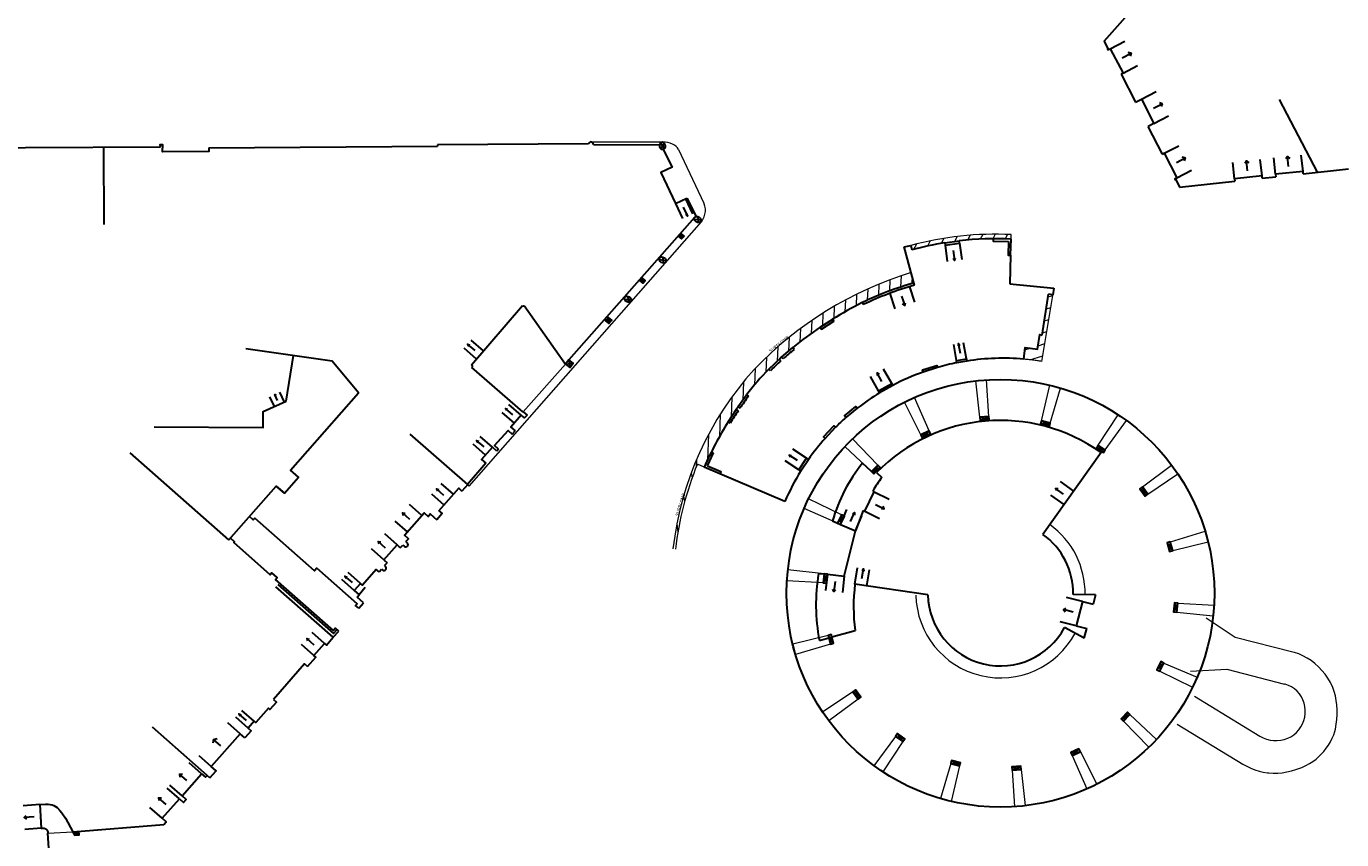
# Model space of a CAD drawing. Units: metres. Extents: x 1897810 to 1919731, y 4208343 to 4229659.
# Drawn here: x 1913160 to 1913281, y 4223624 to 4223699 of the extents above; entities that cross this region are included whole.
import ezdxf
from ezdxf.enums import TextEntityAlignment as Align

# ---------------------------------------------------------------- set-up
doc = ezdxf.new("R2010")
doc.units = ezdxf.units.M
doc.header["$MEASUREMENT"] = 0
doc.linetypes.add('DGN Style 2', pattern=[380.812648, 228.487589, -152.325059])
for name, color, linetype, lineweight, true_color in [('SOL_BATI', 2, 'Continuous', 30, 0xffff00), ('SOL_BATI_Seuil', 2, 'Continuous', 30, 0xffff00), ('SOL_BATI_Surplomb', 7, 'DGN Style 2', 0, 0xffdaff)]:
    doc.layers.add(name, color=color, linetype=linetype, lineweight=lineweight, true_color=true_color)
doc.layers.add('SOL_BATI_Texte', color=7, linetype='Continuous', lineweight=0)
doc.styles.add('VdG_Texte_Bati', font='arial.ttf', dxfattribs={"height": 0.3})

# ---------------------------------------------------------------- blocks, each defined once
blk = doc.blocks.new('BAT071_2')
at = {"color": 0, "linetype": 'ByBlock', "lineweight": -2, "flags": 128}
for points in [[(0, 0), (0, 1.5)], [(1, 1.5), (0.85, 1.299)], [(1, 0.591), (1, 1.5), (1.15, 1.299)], [(2, 0), (2, 1.5)]]:
    blk.add_lwpolyline(points, dxfattribs=at)
blk = doc.blocks.new('BAT073_2')
at = {"color": 0, "linetype": 'ByBlock', "lineweight": -2, "flags": 128}
for points in [[(0, 0), (1, 0), (1, 1), (0, 1), (0, 0), (1, 1)], [(0, 1), (1, 0)]]:
    blk.add_lwpolyline(points, dxfattribs=at)

msp = doc.modelspace()

# ---------------------------------------------------------------- linework, layer by layer
at = {"layer": 'SOL_BATI'}
for p, q in [((1913259.021364, 4223697.31612), (1913262.413892, 4223701.164253)), ((1913260.588731, 4223694.322669), (1913261.901367, 4223691.761085)), ((1913275.020661, 4223691.983591), (1913278.486412, 4223685.337275)), ((1913264.357307, 4223686.991152), (1913263.043529, 4223689.533746)), ((1913177.178759, 4223687.565439), (1913198.086715, 4223687.718491)), ((1913211.890847, 4223687.928858), (1913198.086661, 4223687.844478)), ((1913198.086661, 4223687.844478), (1913198.086715, 4223687.718491)), ((1913212.355442, 4223687.881376), (1913218.399505, 4223687.852013)), ((1913218.463119, 4223688.008726), (1913218.849611, 4223687.546779)), ((1913218.490543, 4223687.487946), (1913218.820308, 4223687.991501)), ((1913167.55825, 4223687.629642), (1913167.584177, 4223680.559189)), ((1913277.223527, 4223685.201768), (1913281.368439, 4223685.64761)), ((1913265.910587, 4223683.985808), (1913270.971139, 4223684.529768)), ((1913273.475897, 4223684.798939), (1913274.71877, 4223684.932596)), ((1913220.877639, 4223682.963925), (1913221.728738, 4223681.288163)), ((1913221.576392, 4223681.208864), (1913210.099881, 4223668.19037)), ((1913221.542197, 4223681.042512), (1913222.182914, 4223680.976021)), ((1913221.846676, 4223681.281795), (1913221.942429, 4223680.728666)), ((1913240.748074, 4223678.503249), (1913241.342059, 4223678.642776)), ((1913241.696727, 4223675.01506), (1913240.748074, 4223678.503249)), ((1913241.342059, 4223678.642776), (1913241.452265, 4223678.23755)), ((1913244.446443, 4223678.880021), (1913245.78375, 4223679.063393)), ((1913250.466458, 4223677.744303), (1913250.510401, 4223679.21824)), ((1913218.344318, 4223677.353849), (1913218.990348, 4223677.255811)), ((1913218.655459, 4223677.583279), (1913218.735367, 4223677.03188)), ((1913250.466458, 4223677.744303), (1913250.388356, 4223675.124627)), ((1913250.388356, 4223675.124627), (1913254.415463, 4223674.749057)), ((1913215.181202, 4223673.746664), (1913215.813993, 4223673.711406)), ((1913215.444956, 4223673.996824), (1913215.596135, 4223673.436945)), ((1913236.913319, 4223673.419565), (1913237.008271, 4223673.230849)), ((1913253.361486, 4223670.451697), (1913253.947664, 4223674.178736)), ((1913201.189325, 4223667.7253), (1913205.83962, 4223673.158826)), ((1913206.018554, 4223673.152484), (1913209.783937, 4223667.793783)), ((1913233.077473, 4223671.173063), (1913234.298193, 4223671.960116)), ((1913184.23706, 4223664.388891), (1913184.90833, 4223668.564414)), ((1913229.52495, 4223668.436339), (1913230.558092, 4223669.303698)), ((1913230.694731, 4223669.131312), (1913230.558092, 4223669.303698)), ((1913228.359497, 4223667.328407), (1913229.52495, 4223668.436339)), ((1913228.51632, 4223667.174155), (1913228.359497, 4223667.328407)), ((1913229.467114, 4223668.088536), (1913229.319101, 4223668.251261)), ((1913229.671074, 4223668.271916), (1913229.52495, 4223668.436339)), ((1913243.803142, 4223667.489304), (1913242.48869, 4223667.067524)), ((1913246.471403, 4223668.074397), (1913245.563106, 4223667.914551)), ((1913225.542935, 4223663.877003), (1913226.329059, 4223664.976894)), ((1913226.329059, 4223664.976894), (1913226.505516, 4223664.845553)), ((1913239.701647, 4223665.848587), (1913238.499229, 4223665.169526)), ((1913225.542935, 4223663.877003), (1913225.724331, 4223663.752575)), ((1913236.461321, 4223663.766915), (1913235.411264, 4223662.898331)), ((1913205.906653, 4223663.438342), (1913206.270268, 4223663.125646)), ((1913225.376874, 4223663.632708), (1913224.656784, 4223662.518703)), ((1913224.84375, 4223662.402812), (1913224.656784, 4223662.518703)), ((1913225.376874, 4223663.632708), (1913225.559314, 4223663.509815)), ((1913200.843185, 4223656.777046), (1913195.600396, 4223661.394913)), ((1913204.909421, 4223661.395041), (1913205.177614, 4223661.690997)), ((1913233.512202, 4223661.00385), (1913234.462291, 4223662.010095)), ((1913202.120233, 4223659.066221), (1913203.102541, 4223660.18673)), ((1913179.023548, 4223651.72435), (1913169.999143, 4223659.671253)), ((1913222.751763, 4223658.492424), (1913223.326024, 4223659.690715)), ((1913223.326024, 4223659.690715), (1913223.129459, 4223659.789453)), ((1913231.293438, 4223658.018849), (1913231.985768, 4223659.069837)), ((1913258.745425, 4223659.694724), (1913253.42305, 4223652.220393)), ((1913185.390796, 4223657.441959), (1913184.639833, 4223658.102527)), ((1913223.891236, 4223657.771947), (1913222.461248, 4223658.381937)), ((1913229.839567, 4223655.234566), (1913223.891236, 4223657.771947)), ((1913237.748862, 4223657.96645), (1913236.93616, 4223658.733504)), ((1913238.223616, 4223657.871332), (1913238.687413, 4223657.419128)), ((1913184.101949, 4223655.978787), (1913183.351986, 4223656.639347)), ((1913200.843185, 4223656.777046), (1913200.315722, 4223656.175068)), ((1913237.148826, 4223654.343212), (1913238.008574, 4223656.109839)), ((1913237.878859, 4223656.185125), (1913238.008574, 4223656.109839)), ((1913237.009542, 4223654.398837), (1913236.285652, 4223652.550406)), ((1913237.009542, 4223654.398837), (1913237.148826, 4223654.343212)), ((1913234.191286, 4223653.451515), (1913234.651477, 4223653.258885)), ((1913234.922623, 4223653.13074), (1913236.285652, 4223652.550406)), ((1913235.257639, 4223648.405682), (1913236.285652, 4223652.550406)), ((1913193.173374, 4223649.900335), (1913194.390415, 4223651.255059)), ((1913194.687378, 4223650.987858), (1913194.390415, 4223651.255059)), ((1913194.687378, 4223650.987858), (1913194.915262, 4223651.24212)), ((1913194.915262, 4223651.24212), (1913195.034463, 4223651.137237)), ((1913195.193597, 4223651.556998), (1913195.305843, 4223651.458166)), ((1913193.173374, 4223649.900335), (1913193.470337, 4223649.633135)), ((1913193.241378, 4223649.368881), (1913193.470337, 4223649.633135)), ((1913193.241378, 4223649.368881), (1913193.325809, 4223649.294255)), ((1913192.742128, 4223648.795688), (1913192.965028, 4223649.051988)), ((1913192.965028, 4223649.051988), (1913193.04549, 4223648.981392)), ((1913232.921889, 4223648.638964), (1913233.421533, 4223648.600562)), ((1913233.720319, 4223648.575043), (1913235.257639, 4223648.405682)), ((1913188.559644, 4223642.810709), (1913183.307916, 4223647.436642)), ((1913191.487448, 4223647.355257), (1913190.923638, 4223646.706556)), ((1913242.909622, 4223646.687097), (1913236.245273, 4223647.669051)), ((1913190.733017, 4223646.48801), (1913190.923638, 4223646.706556)), ((1913191.332988, 4223645.959562), (1913190.733017, 4223646.48801)), ((1913190.896321, 4223645.464892), (1913191.332988, 4223645.959562)), ((1913258.226519, 4223646.698393), (1913256.184024, 4223646.729721)), ((1913257.037036, 4223646.086433), (1913256.461385, 4223643.859987)), ((1913257.037036, 4223646.086433), (1913258.005071, 4223645.836146)), ((1913258.226519, 4223646.698393), (1913258.005071, 4223645.836146)), ((1913188.559644, 4223642.810709), (1913189.059849, 4223643.377895)), ((1913234.136967, 4223642.836871), (1913236.259685, 4223643.414945)), ((1913257.202799, 4223642.724494), (1913255.396303, 4223643.693536)), ((1913256.461385, 4223643.859987), (1913257.42942, 4223643.6097)), ((1913257.202799, 4223642.724494), (1913257.42942, 4223643.6097)), ((1913232.993563, 4223642.525491), (1913233.847623, 4223642.758075)), ((1913177.2784, 4223629.963731), (1913172.019613, 4223634.581718)), ((1913180.05331, 4223633.987481), (1913177.411004, 4223630.978629)), ((1913180.481442, 4223633.611307), (1913180.05331, 4223633.987481)), ((1913174.736156, 4223628.296987), (1913176.521231, 4223630.330376)), ((1913172.926995, 4223626.251781), (1913174.500145, 4223628.025787)), ((1913164.075009, 4223626.263221), (1913164.765689, 4223625.031166)), ((1913162.46091, 4223625.028466), (1913162.468009, 4223624.908425)), ((1913164.765689, 4223625.031166), (1913165.32537, 4223624.729997)), ((1913164.946258, 4223624.709845), (1913165.306954, 4223625.074099))]:
    msp.add_line(p, q, dxfattribs=at)
at = {"layer": 'SOL_BATI', "flags": 128}
for points in [[(1913259.021364, 4223697.31612), (1913259.370257, 4223696.640572), (1913259.335128, 4223696.622837), (1913259.380452, 4223696.533507), (1913259.416589, 4223696.552233)], [(1913259.416589, 4223696.552233), (1913259.575201, 4223696.636034), (1913260.748344, 4223694.406462), (1913260.588731, 4223694.322669)], [(1913261.901367, 4223691.761085), (1913262.435367, 4223692.035049), (1913263.57753, 4223689.807709), (1913263.043529, 4223689.533746)], [(1913172.749893, 4223687.654672), (1913172.749469, 4223687.864653), (1913172.959443, 4223687.864077), (1913172.958966, 4223687.534115)], [(1913212.355442, 4223687.881376), (1913212.303208, 4223687.982757), (1913212.23079, 4223688.059293), (1913212.147119, 4223688.101916), (1913212.061163, 4223688.106561), (1913211.983905, 4223688.071144), (1913211.92239, 4223688.001613), (1913211.890847, 4223687.928858)], [(1913144.809695, 4223687.504402), (1913160.438752, 4223687.597083), (1913172.749893, 4223687.654672)], [(1913177.178759, 4223687.565439), (1913177.180207, 4223687.225464), (1913172.960564, 4223687.214137), (1913172.958966, 4223687.534115)], [(1913218.719931, 4223687.42238), (1913219.52917, 4223685.813748), (1913218.489585, 4223685.321602), (1913219.838054, 4223682.47178), (1913220.877639, 4223682.963925)], [(1913264.357307, 4223686.991152), (1913264.517912, 4223687.073938), (1913265.674966, 4223684.832488), (1913265.515369, 4223684.750694), (1913265.480232, 4223684.73196), (1913265.525557, 4223684.642629), (1913265.561694, 4223684.661356), (1913265.910587, 4223683.985808)], [(1913277.223527, 4223685.201768), (1913277.200175, 4223685.42092), (1913274.695409, 4223685.150749), (1913274.71877, 4223684.932596)], [(1913273.475897, 4223684.798939), (1913273.452537, 4223685.017091), (1913270.947779, 4223684.74792), (1913270.971139, 4223684.529768)], [(1913244.446443, 4223678.880021), (1913244.476326, 4223678.662089), (1913245.813633, 4223678.845461), (1913245.78375, 4223679.063393)], [(1913248.892833, 4223679.251037), (1913248.891023, 4223679.031074), (1913250.278951, 4223679.019657)], [(1913250.278951, 4223679.019657), (1913250.246585, 4223677.750858), (1913250.466458, 4223677.744303)], [(1913254.415463, 4223674.749057), (1913254.344814, 4223674.133178), (1913253.947664, 4223674.178736)], [(1913205.83962, 4223673.158826), (1913205.876336, 4223673.121554), (1913205.97726, 4223673.112798), (1913206.018554, 4223673.152484)], [(1913233.077473, 4223671.173063), (1913233.197023, 4223670.988414), (1913234.304675, 4223671.705554), (1913234.185126, 4223671.890202)], [(1913251.668942, 4223668.246354), (1913251.803898, 4223669.297586), (1913252.934468, 4223669.152444), (1913253.144186, 4223670.485873), (1913253.361486, 4223670.451697)], [(1913179.023548, 4223651.72435), (1913183.351986, 4223656.639347), (1913184.101949, 4223655.978787), (1913185.390796, 4223657.441959), (1913184.639833, 4223658.102527), (1913190.852117, 4223665.155159), (1913188.471116, 4223668.052726), (1913180.577456, 4223669.186856)], [(1913201.22542, 4223667.472056), (1913201.284928, 4223667.540602), (1913201.284694, 4223667.642593), (1913201.189325, 4223667.7253)], [(1913205.906653, 4223663.438342), (1913205.893542, 4223663.423442), (1913201.22542, 4223667.472056)], [(1913242.48869, 4223667.067524), (1913242.427591, 4223667.257935), (1913243.742043, 4223667.679715), (1913243.803142, 4223667.489304)], [(1913245.563106, 4223667.914551), (1913245.528446, 4223668.111498), (1913246.436744, 4223668.271344), (1913246.471403, 4223668.074397)], [(1913238.499229, 4223665.169526), (1913238.400893, 4223665.343651), (1913239.603311, 4223666.022711), (1913239.701647, 4223665.848587)], [(1913172.172752, 4223662.047689), (1913182.142348, 4223661.999864), (1913182.149229, 4223663.44966), (1913184.23706, 4223664.388891)], [(1913235.411264, 4223662.898331), (1913235.283805, 4223663.052421), (1913236.333862, 4223663.921004), (1913236.461321, 4223663.766915)], [(1913206.270268, 4223663.125646), (1913206.048352, 4223662.867338), (1913205.745345, 4223663.128585), (1913204.79413, 4223662.020841), (1913205.177614, 4223661.690997)], [(1913203.667271, 4223660.025508), (1913203.3008, 4223660.357224), (1913204.53401, 4223661.734824), (1913204.909421, 4223661.395041)], [(1913233.512202, 4223661.00385), (1913233.3668, 4223661.141137), (1913234.31689, 4223662.147382), (1913234.462291, 4223662.010095)], [(1913203.500872, 4223659.836777), (1913203.102541, 4223660.18673), (1913202.120233, 4223659.066221), (1913202.515588, 4223658.71929)], [(1913203.667271, 4223660.025508), (1913203.500872, 4223659.836777)], [(1913231.293438, 4223658.018849), (1913231.126442, 4223658.128857), (1913231.818772, 4223659.179845), (1913231.985768, 4223659.069837)], [(1913202.515588, 4223658.71929), (1913200.820331, 4223656.796216), (1913200.843185, 4223656.777046)], [(1913222.751763, 4223658.492424), (1913223.975835, 4223657.970271), (1913223.891236, 4223657.771947)], [(1913198.214409, 4223654.372029), (1913200.022691, 4223656.433241), (1913200.315722, 4223656.175068)], [(1913195.193597, 4223651.556998), (1913195.4316, 4223651.827184), (1913195.071022, 4223652.144857), (1913196.861104, 4223654.179207), (1913197.221681, 4223653.861534), (1913197.419353, 4223654.087027), (1913198.019324, 4223653.558579)], [(1913198.214409, 4223654.372029), (1913198.507448, 4223654.114857), (1913198.019324, 4223653.558579)], [(1913190.897313, 4223645.463884), (1913190.597328, 4223645.728108), (1913190.72944, 4223645.878101), (1913187.052131, 4223649.116363), (1913186.854467, 4223648.89187), (1913181.376247, 4223653.715483), (1913181.238083, 4223653.558536), (1913180.900344, 4223653.85504)], [(1913189.059849, 4223643.377895), (1913188.759864, 4223643.642119), (1913188.581361, 4223643.43948), (1913183.290887, 4223648.098701), (1913183.443169, 4223648.27154), (1913182.955444, 4223648.701155), (1913182.803163, 4223648.528316), (1913179.464586, 4223651.469067), (1913179.537197, 4223651.551513), (1913179.161719, 4223651.882297), (1913179.089101, 4223651.798851), (1913179.023548, 4223651.72435)], [(1913195.034463, 4223651.137237), (1913195.11209, 4223651.088659), (1913195.201993, 4223651.076986), (1913195.289197, 4223651.105328), (1913195.355659, 4223651.167823), (1913195.390291, 4223651.252554), (1913195.385975, 4223651.343577), (1913195.342582, 4223651.423894), (1913195.305843, 4223651.458166)], [(1913193.04549, 4223648.981392), (1913193.121095, 4223648.92983), (1913193.210975, 4223648.915157), (1913193.299149, 4223648.939492), (1913193.368588, 4223648.998965), (1913193.406212, 4223649.082674), (1913193.404895, 4223649.173674), (1913193.365517, 4223649.255961), (1913193.325809, 4223649.294255)], [(1913192.742128, 4223648.795688), (1913192.485828, 4223649.018589), (1913191.231148, 4223647.578157), (1913191.043401, 4223647.742549), (1913190.478592, 4223647.093856), (1913190.923638, 4223646.706556)], [(1913183.485419, 4223647.639289), (1913188.588154, 4223643.14546), (1913188.908856, 4223643.510014)], [(1913186.207782, 4223640.131642), (1913186.958123, 4223640.986921), (1913186.77733, 4223641.145261), (1913187.745505, 4223642.247879), (1913187.926298, 4223642.089538), (1913188.559644, 4223642.810709)], [(1913186.207782, 4223640.131642), (1913185.929643, 4223640.375704), (1913183.080591, 4223637.131429)], [(1913183.080591, 4223637.131429), (1913183.360752, 4223636.890352), (1913182.761685, 4223636.20692), (1913182.626593, 4223636.325921), (1913181.471842, 4223635.010726), (1913181.336749, 4223635.129728), (1913180.782073, 4223634.498957), (1913181.054281, 4223634.263939), (1913180.481442, 4223633.611307)], [(1913176.521231, 4223630.330376), (1913176.892785, 4223630.00962), (1913177.038007, 4223630.174513)], [(1913177.2784, 4223629.963731), (1913177.839135, 4223630.602455), (1913177.411004, 4223630.978629)], [(1913174.500145, 4223628.025787), (1913174.867684, 4223627.703062), (1913175.104688, 4223627.973255), (1913174.736156, 4223628.296987)], [(1913161.720552, 4223627.501764), (1913162.25975, 4223627.535713), (1913162.506711, 4223627.53386), (1913162.84728, 4223627.481309), (1913163.007827, 4223627.42311), (1913163.30542, 4223627.239895), (1913163.577433, 4223626.978881), (1913163.748821, 4223626.766617), (1913164.075009, 4223626.263221)], [(1913161.720552, 4223627.501764), (1913161.86534, 4223625.343903), (1913162.144445, 4223625.361806)], [(1913162.144445, 4223625.361806), (1913162.269945, 4223625.296871), (1913162.3732, 4223625.199106), (1913162.444273, 4223625.076586), (1913162.46091, 4223625.028466)], [(1913164.765689, 4223625.031166), (1913173.082752, 4223625.688671)], [(1913173.082752, 4223625.688671), (1913173.294534, 4223625.929056), (1913172.926995, 4223626.251781)], [(1913163.205484, 4223613.924042), (1913163.200086, 4223614.004074), (1913162.812482, 4223619.780377), (1913162.791805, 4223620.0895), (1913162.322617, 4223620.058025), (1913162.122955, 4223623.031212), (1913162.592142, 4223623.062687), (1913162.468009, 4223624.908425)], [(1913164.765689, 4223625.031166), (1913164.946258, 4223624.709845), (1913165.32537, 4223624.729997), (1913165.306954, 4223625.074099)]]:
    msp.add_lwpolyline(points, dxfattribs=at)
at = {"layer": 'SOL_BATI'}
msp.add_circle((1913249.546428, 4223646.83153), 19.553454, dxfattribs=at)
for centre, radius, start, end in [((1913249.106144, 4223649.865598), 29.386213, 99.123763, 105.09725), ((1913249.106144, 4223649.865598), 29.386213, 87.261005, 96.491718), ((1913249.751161, 4223646.737108), 29.610196, 105.893793, 115.693797), ((1913249.846113, 4223646.548392), 29.610196, 105.975262, 115.693797), ((1913252.619798, 4223642.203089), 34.945127, 116.709122, 121.838853), ((1913252.619798, 4223642.203089), 34.945127, 124.002488, 129.147891), ((1913245.441849, 4223650.526126), 23.740902, 128.401568, 131.627658), ((1913245.441849, 4223650.526126), 23.960873, 135.473564, 142.90786), ((1913245.441849, 4223650.526126), 23.740902, 132.289595, 135.473564), ((1913245.441849, 4223650.526126), 23.960873, 131.627658, 132.289595), ((1913249.783747, 4223646.592028), 21.736232, 101.196557, 105.970628), ((1913249.783747, 4223646.592028), 21.736232, 85.024456, 98.765348), ((1913249.783747, 4223646.592028), 21.736232, 109.610084, 117.635074), ((1913249.783747, 4223646.592028), 21.736232, 121.275725, 127.800454), ((1913254.405526, 4223644.078925), 35.000187, 145.552118, 146.03568), ((1913254.405526, 4223644.078925), 34.780216, 143.33883, 145.552118), ((1913254.405526, 4223644.078925), 35.000187, 148.207267, 155.879608), ((1913254.405526, 4223644.078925), 34.780216, 146.03568, 148.207267), ((1913249.783747, 4223646.592028), 21.736232, 131.393164, 134.819927), ((1913249.546428, 4223646.83153), 15.814023, 54.429887, 135.725067), ((1913249.783747, 4223646.592028), 21.736232, 138.468464, 144.966467), ((1913249.783747, 4223646.592028), 21.736232, 148.284361, 156.571163), ((1913248.73166, 4223649.249571), 15.135349, 141.19968, 163.88152), ((1913249.663866, 4223649.345147), 13.62614, 143.662812, 149.869269), ((1913249.546428, 4223646.83153), 6.638377, 359.121259, 54.269649), ((1913249.659084, 4223645.778035), 16.979948, 170.300041, 191.043377), ((1913253.098575, 4223645.599069), 16.979948, 172.997802, 187.390411), ((1913249.546428, 4223646.83153), 6.638377, 181.246697, 331.789972)]:
    msp.add_arc(centre, radius, start, end, dxfattribs=at)
for centre, major_axis in [((1913218.642711, 4223687.755186), (-0.020584, 0.349332)), ((1913221.862534, 4223681.00937), (-0.297962, 0.183507)), ((1913218.666317, 4223677.311948), (-0.297962, 0.183507)), ((1913215.500573, 4223673.717986), (-0.297962, 0.183507))]:
    msp.add_ellipse(centre, major_axis=major_axis, ratio=0.7143857569, dxfattribs=at)
at = {"layer": 'SOL_BATI_Surplomb'}
for p, q in [((1913212.100179, 4223688.109268), (1913218.632464, 4223688.105238)), ((1913220.121158, 4223687.419136), (1913222.434086, 4223682.51229)), ((1913244.368503, 4223679.292826), (1913244.129398, 4223678.827323)), ((1913245.579662, 4223679.462404), (1913245.343718, 4223679.003055)), ((1913246.763907, 4223679.579583), (1913246.537786, 4223679.139359)), ((1913247.923245, 4223679.648273), (1913247.70237, 4223679.218263)), ((1913249.059343, 4223679.671718), (1913248.843053, 4223679.250634)), ((1913250.173596, 4223679.652634), (1913249.96132, 4223679.239365)), ((1913250.510401, 4223679.21824), (1913250.522918, 4223679.638064)), ((1913241.855082, 4223678.776307), (1913241.598391, 4223678.276567)), ((1913243.127983, 4223679.066087), (1913242.880787, 4223678.584833)), ((1913240.460364, 4223675.85912), (1913240.418984, 4223674.83825)), ((1913241.461846, 4223675.878714), (1913241.432502, 4223675.154771)), ((1913237.40972, 4223674.66063), (1913237.368092, 4223673.633637)), ((1913238.428208, 4223675.099772), (1913238.38686, 4223674.079682)), ((1913239.445066, 4223675.498697), (1913239.403795, 4223674.480498)), ((1913235.367517, 4223673.65341), (1913235.323503, 4223672.567542)), ((1913236.389521, 4223674.179282), (1913236.346912, 4223673.128079)), ((1913253.335096, 4223668.036181), (1913254.336251, 4223674.081469)), ((1913253.911504, 4223673.94882), (1913254.336251, 4223674.081469)), ((1913233.317637, 4223672.456766), (1913233.270651, 4223671.297614)), ((1913234.343599, 4223673.080302), (1913234.298193, 4223671.960116)), ((1913253.738247, 4223672.847219), (1913254.153315, 4223672.976846)), ((1913231.258935, 4223671.042506), (1913231.209429, 4223669.821162)), ((1913232.289476, 4223671.779014), (1913232.241326, 4223670.59111)), ((1913253.56499, 4223671.745619), (1913253.970379, 4223671.872222)), ((1913230.225789, 4223670.241742), (1913230.17472, 4223668.981843)), ((1913253.391734, 4223670.644018), (1913253.787444, 4223670.767599)), ((1913229.189764, 4223669.369962), (1913229.13697, 4223668.067508)), ((1913251.777559, 4223669.092418), (1913252.250804, 4223669.240212)), ((1913252.239265, 4223668.189116), (1913253.421572, 4223668.558352)), ((1913252.9843, 4223669.469284), (1913253.604508, 4223669.662976)), ((1913200.992148, 4223656.640942), (1913210.704001, 4223667.681889)), ((1913205.906653, 4223663.438342), (1913209.783937, 4223667.793783)), ((1913227.107614, 4223667.377212), (1913227.046938, 4223665.8803)), ((1913228.150518, 4223668.418715), (1913228.09526, 4223667.055472)), ((1913226.057792, 4223666.165052), (1913225.990427, 4223664.503103)), ((1913247.278818, 4223666.253052), (1913248.271326, 4223666.343364)), ((1913247.665068, 4223662.944912), (1913247.278818, 4223666.253052)), ((1913248.488798, 4223663.015575), (1913248.271326, 4223666.343364)), ((1913253.289628, 4223662.616619), (1913254.058122, 4223665.857359)), ((1913254.058122, 4223665.857359), (1913255.021535, 4223665.602805)), ((1913254.089077, 4223662.405895), (1913255.021535, 4223665.602805)), ((1913225.001424, 4223664.7914), (1913224.926197, 4223662.935495)), ((1913240.773141, 4223664.306283), (1913241.674954, 4223664.730621)), ((1913242.26752, 4223661.329758), (1913240.773141, 4223664.306283)), ((1913243.018341, 4223661.675867), (1913241.674954, 4223664.730621)), ((1913223.936815, 4223663.214407), (1913223.853319, 4223661.154514)), ((1913258.475088, 4223660.367094), (1913260.313253, 4223663.153694)), ((1913259.121884, 4223659.949283), (1913261.074974, 4223662.624889)), ((1913261.074974, 4223662.624889), (1913260.313253, 4223663.153694)), ((1913222.860834, 4223661.356878), (1913222.767185, 4223659.046505)), ((1913236.028749, 4223660.959868), (1913235.326455, 4223660.25278)), ((1913237.749095, 4223657.966218), (1913235.326455, 4223660.25278)), ((1913238.333069, 4223658.551451), (1913236.028749, 4223660.959868)), ((1913221.767308, 4223659.06652), (1913221.74023, 4223658.398475)), ((1913221.284329, 4223657.858078), (1913221.354951, 4223657.382025)), ((1913222.461248, 4223658.381937), (1913221.840903, 4223658.646558)), ((1913262.526989, 4223656.562211), (1913265.191933, 4223658.559946)), ((1913263.005602, 4223655.88808), (1913265.769135, 4223657.747635)), ((1913265.769135, 4223657.747635), (1913265.191933, 4223658.559946)), ((1913220.58577, 4223655.753252), (1913220.668287, 4223655.197015)), ((1913231.59314, 4223654.578596), (1913232.011203, 4223655.483319)), ((1913235.002788, 4223654.007286), (1913232.011203, 4223655.483319)), ((1913234.651477, 4223653.258885), (1913231.59314, 4223654.578596)), ((1913219.959023, 4223653.164349), (1913220.063764, 4223652.45831)), ((1913265.072533, 4223651.533712), (1913268.260463, 4223652.499198)), ((1913268.524937, 4223651.53831), (1913268.260463, 4223652.499198)), ((1913265.288132, 4223650.735564), (1913268.524937, 4223651.53831)), ((1913230.109593, 4223648.963909), (1913230.026196, 4223647.970878)), ((1913233.421533, 4223648.600562), (1913230.109593, 4223648.963909)), ((1913233.35115, 4223647.776809), (1913230.026196, 4223647.970878)), ((1913265.74413, 4223645.934357), (1913269.069957, 4223645.750143)), ((1913268.989504, 4223644.756833), (1913269.069957, 4223645.750143)), ((1913265.675585, 4223645.110449), (1913268.989504, 4223644.756833)), ((1913233.787572, 4223642.978584), (1913230.552439, 4223642.187613)), ((1913230.552439, 4223642.187613), (1913230.813694, 4223641.225976)), ((1913234.004809, 4223642.18088), (1913230.813694, 4223641.225976)), ((1913264.11762, 4223639.706184), (1913267.112159, 4223638.241847)), ((1913264.46401, 4223640.456875), (1913267.526993, 4223639.147986)), ((1913267.112159, 4223638.241847), (1913267.526993, 4223639.147986)), ((1913236.056391, 4223637.821563), (1913233.286216, 4223635.97137)), ((1913267.270933, 4223637.42048), (1913273.263873, 4223633.765882)), ((1913236.532699, 4223637.145802), (1913233.860628, 4223635.157059)), ((1913233.286216, 4223635.97137), (1913233.860628, 4223635.157059)), ((1913260.800188, 4223635.151496), (1913263.113472, 4223632.750589)), ((1913261.382937, 4223635.737949), (1913263.813293, 4223633.460137)), ((1913265.709874, 4223634.859466), (1913271.701815, 4223631.204875)), ((1913239.950777, 4223633.749983), (1913237.981253, 4223631.064973)), ((1913240.630237, 4223633.278965), (1913238.799502, 4223630.496256)), ((1913263.113472, 4223632.750589), (1913263.813293, 4223633.460137)), ((1913245.003956, 4223631.257841), (1913244.071298, 4223628.060261)), ((1913256.101224, 4223631.994247), (1913257.448004, 4223628.945707)), ((1913256.849499, 4223632.345826), (1913258.349018, 4223629.371519)), ((1913237.981253, 4223631.064973), (1913238.799502, 4223630.496256)), ((1913245.803226, 4223631.04644), (1913245.034733, 4223627.8057)), ((1913250.603716, 4223630.650214), (1913250.821333, 4223627.319682)), ((1913251.42765, 4223630.718446), (1913251.813916, 4223627.409993)), ((1913257.448004, 4223628.945707), (1913258.349018, 4223629.371519)), ((1913244.071298, 4223628.060261), (1913245.034733, 4223627.8057)), ((1913250.821333, 4223627.319682), (1913251.813916, 4223627.409993))]:
    msp.add_line(p, q, dxfattribs=at)
at = {"layer": 'SOL_BATI_Surplomb', "flags": 128}
for points in [[(1913220.121158, 4223687.419136), (1913220.033238, 4223687.561781), (1913219.909241, 4223687.693698), (1913219.752144, 4223687.811864), (1913219.566925, 4223687.913244), (1913219.356559, 4223687.994814), (1913219.128031, 4223688.054524), (1913218.88634, 4223688.092334), (1913218.638463, 4223688.105193), (1913218.632464, 4223688.105238)], [(1913222.208356, 4223680.813162), (1913222.349962, 4223681.029077), (1913222.4577, 4223681.262244), (1913222.531512, 4223681.504664), (1913222.56936, 4223681.751354), (1913222.569206, 4223681.99733), (1913222.530999, 4223682.235592), (1913222.456692, 4223682.460126), (1913222.434086, 4223682.51229)], [(1913210.704001, 4223667.681889), (1913222.208356, 4223680.813162)], [(1913200.992148, 4223656.640942), (1913200.843185, 4223656.777046)], [(1913276.280251, 4223641.452435), (1913270.99086, 4223642.791996), (1913268.334422, 4223644.561749)], [(1913279.708985, 4223638.666992), (1913279.477949, 4223639.058685), (1913279.217768, 4223639.430599), (1913278.932425, 4223639.780704), (1913278.623907, 4223640.106985), (1913278.293181, 4223640.405436), (1913277.943234, 4223640.674035), (1913277.578057, 4223640.911751), (1913277.198626, 4223641.115577), (1913276.809927, 4223641.283477), (1913276.412967, 4223641.416443), (1913276.280251, 4223641.452435)], [(1913266.914177, 4223639.712918), (1913270.24929, 4223639.907865), (1913275.516399, 4223638.530475)], [(1913277.160876, 4223634.886514), (1913277.280138, 4223635.189587), (1913277.361489, 4223635.503943), (1913277.405906, 4223635.826576), (1913277.410337, 4223636.150509), (1913277.375752, 4223636.471735), (1913277.303113, 4223636.785247), (1913277.193389, 4223637.087039), (1913277.047544, 4223637.372104), (1913276.86754, 4223637.635427), (1913276.657352, 4223637.87398), (1913276.419952, 4223638.08374), (1913276.158322, 4223638.262685), (1913275.876426, 4223638.405786), (1913275.578262, 4223638.513012), (1913275.516392, 4223638.529475)], [(1913280.156941, 4223634.404076), (1913280.237283, 4223634.850427), (1913280.290644, 4223635.298979), (1913280.317994, 4223635.745727), (1913280.318311, 4223636.187678), (1913280.291565, 4223636.620834), (1913280.238733, 4223637.042186), (1913280.159786, 4223637.447736), (1913280.054715, 4223637.836484), (1913279.925475, 4223638.202416), (1913279.772066, 4223638.545531), (1913279.708985, 4223638.666992)], [(1913273.263873, 4223633.765882), (1913273.55667, 4223633.6097), (1913273.866735, 4223633.489386), (1913274.187075, 4223633.40599), (1913274.5147, 4223633.360536), (1913274.844624, 4223633.35506), (1913275.171842, 4223633.3886), (1913275.491345, 4223633.460195), (1913275.799136, 4223633.569873), (1913276.0902, 4223633.715673), (1913276.361515, 4223633.894618), (1913276.607074, 4223634.105752), (1913276.824847, 4223634.345093), (1913277.011806, 4223634.608662), (1913277.160876, 4223634.886514)], [(1913278.839666, 4223632.084207), (1913279.090727, 4223632.362293), (1913279.321897, 4223632.654528), (1913279.532137, 4223632.955918), (1913279.716419, 4223633.262503), (1913279.874735, 4223633.573282), (1913280.00404, 4223633.882279), (1913280.104313, 4223634.186494), (1913280.156941, 4223634.404076)], [(1913271.701815, 4223631.204875), (1913272.062293, 4223631.00719), (1913272.432958, 4223630.834426), (1913272.809824, 4223630.688612), (1913273.188892, 4223630.56978), (1913273.56817, 4223630.478942), (1913273.942675, 4223630.418138), (1913274.078548, 4223630.403119)], [(1913276.740023, 4223630.770104), (1913277.101061, 4223630.913379), (1913277.44925, 4223631.076749), (1913277.782593, 4223631.260228), (1913278.097058, 4223631.459846), (1913278.38864, 4223631.674635), (1913278.654323, 4223631.902617), (1913278.839666, 4223632.084207)], [(1913274.078548, 4223630.403119), (1913274.478341, 4223630.381121), (1913274.88835, 4223630.388043), (1913275.304575, 4223630.423915), (1913275.723026, 4223630.489767), (1913276.140686, 4223630.583622), (1913276.554558, 4223630.705503), (1913276.740023, 4223630.770104)], [(1913162.468009, 4223624.908425), (1913164.765689, 4223625.031166)]]:
    msp.add_lwpolyline(points, dxfattribs=at)
at = {"layer": 'SOL_BATI_Surplomb'}
for centre, radius, start, end in [((1913249.106144, 4223649.865598), 29.806157, 87.275537, 105.098898), ((1913251.035018, 4223644.460517), 33.131489, 106.931042, 136.407462), ((1913248.857378, 4223647.538671), 29.440842, 137.824102, 173.424916), ((1913249.783747, 4223646.592028), 21.736232, 80.596641, 85.024456), ((1913248.857378, 4223647.538671), 29.210872, 157.649871, 173.463164), ((1913249.546428, 4223646.83153), 7.737034, 359.121259, 54.308865), ((1913249.546428, 4223646.83153), 7.737034, 181.246698, 331.789972)]:
    msp.add_arc(centre, radius, start, end, dxfattribs=at)

# ---------------------------------------------------------------- block references
at = {"layer": 'SOL_BATI'}
for p, xscale, yscale, rotation in [((1913220.126581, 4223679.46868), 0.349953, 0.349953, 318.758295), ((1913216.577514, 4223675.410766), 0.349953, 0.349953, 318.753523), ((1913213.450583, 4223671.764904), 0.399947, 0.399947, 319.205651), ((1913209.783937, 4223667.793783), 0.50986, 0.507052, 321.419085), ((1913247.689921, 4223662.646042), 0.827547, 0.299874, 4.904893), ((1913253.212432, 4223662.326823), 0.827547, 0.299874, 345.235298), ((1913242.392359, 4223661.057074), 0.827547, 0.299874, 24.750321), ((1913258.312216, 4223660.115343), 0.770544, 0.300687, 327.076), ((1913237.960514, 4223657.753978), 0.827547, 0.299874, 45.040717), ((1913262.281998, 4223656.389235), 0.827547, 0.299874, 305.375453), ((1913235.002788, 4223654.007286), 0.826755, 0.299902, 244.853877), ((1913264.782805, 4223651.456261), 0.827547, 0.299874, 285.11806), ((1913233.421533, 4223648.600562), 0.826755, 0.299902, 265.11643), ((1913265.445326, 4223645.960002), 0.827547, 0.299874, 265.246076), ((1913233.787572, 4223642.978584), 0.826755, 0.299573, 285.256569), ((1913263.845381, 4223639.831923), 0.299874, 0.826755, 335.209169), ((1913236.056391, 4223637.821563), 0.826755, 0.299902, 305.177975), ((1913260.587467, 4223635.362859), 0.299874, 0.826755, 315.183376), ((1913239.950777, 4223633.749983), 0.826755, 0.299573, 325.292161), ((1913255.973693, 4223632.265652), 0.299874, 0.826755, 295.168407), ((1913245.003956, 4223631.257841), 0.826755, 0.299902, 345.184983), ((1913250.603716, 4223630.650214), 0.826755, 0.299902, 4.73397)]:
    msp.add_blockref('BAT073_2', p, dxfattribs=dict(at, xscale=xscale, yscale=yscale, rotation=rotation))
at = {"layer": 'SOL_BATI_Seuil'}
for p, xscale, yscale, rotation in [((1913259.575201, 4223696.636034), 1.259332, 0.999867, 297.739212), ((1913262.435367, 4223692.035049), 1.251334, 0.999867, 297.137284), ((1913264.517912, 4223687.073938), 1.260832, 0.999867, 297.330762), ((1913270.947779, 4223684.74792), 1.259832, 0.999867, 6.134659), ((1913274.695409, 4223685.150749), 1.259832, 0.999867, 6.134659), ((1913220.742173, 4223682.899949), 0.499933, 0.999867, 205.322781), ((1913245.813633, 4223678.845461), 0.67491, 0.999867, 187.807741), ((1913241.216968, 4223674.87332), 0.949874, 0.999867, 198.781598), ((1913201.645266, 4223668.256822), 0.499933, 0.999867, 49.071167), ((1913245.528446, 4223668.111498), 0.461128, 0.999867, 9.980953), ((1913238.400893, 4223665.343651), 0.690459, 0.999867, 29.4554), ((1913183.17853, 4223663.903887), 0.504933, 0.666578, 24.625281), ((1913205.119944, 4223662.400356), 0.479936, 0.999867, 49.326267), ((1913202.476246, 4223659.472506), 0.474937, 0.999867, 48.748901), ((1913231.126442, 4223658.128857), 0.629265, 0.999867, 56.625414), ((1913198.683364, 4223654.905454), 0.654913, 0.999867, 48.74047), ((1913195.335246, 4223652.444842), 1.004866, 0.999867, 48.653031), ((1913193.173374, 4223649.900335), 0.910379, 0.999867, 48.066284), ((1913190.478592, 4223647.093856), 0.429943, 0.999867, 48.960034), ((1913186.77733, 4223641.145261), 0.733677, 0.999867, 48.714625), ((1913180.782073, 4223634.498957), 0.419944, 0.999867, 48.721595), ((1913177.411004, 4223630.978629), 2.002234, 0.999867, 48.712051), ((1913174.736156, 4223628.296987), 1.352882, 0.999867, 48.720684), ((1913172.926995, 4223626.251781), 1.185527, 0.999867, 48.43408), ((1913161.86534, 4223625.343903), 1.081356, 0.999867, 93.838683)]:
    msp.add_blockref('BAT071_2', p, dxfattribs=dict(at, xscale=xscale, yscale=yscale, rotation=rotation))
at = {"layer": 'SOL_BATI_Seuil', "yscale": 0.999867}
for p, xscale, zscale, rotation in [((1913255.358372, 4223654.93821), 0.760116, 0.871904, 54.545815), ((1913238.008574, 4223656.109839), 0.982361, 0.991207, 244.049624), ((1913234.922623, 4223653.13074), 0.740715, 0.860705, 336.937236), ((1913235.257639, 4223648.405682), 0.77331, 0.879439, 173.713253), ((1913236.245273, 4223647.669051), 0.555431, 0.745322, 351.618101), ((1913256.461385, 4223643.859987), 1.14983, 1.072373, 75.503548)]:
    msp.add_blockref('BAT071_2', p, dxfattribs=dict(at, xscale=xscale, zscale=zscale, rotation=rotation))

# ---------------------------------------------------------------- texts
at = {"layer": 'SOL_BATI_Texte', "style": 'VdG_Texte_Bati'}
for rotation, p in [(37.937486, (1913229.303478, 4223669.613562)), (73.05965, (1913220.288666, 4223654.951917))]:
    msp.add_text('SURPLOMB', height=0.3, rotation=rotation, dxfattribs=at).set_placement(p, align=Align.MIDDLE_CENTER)

doc.saveas('drawing.dxf')
